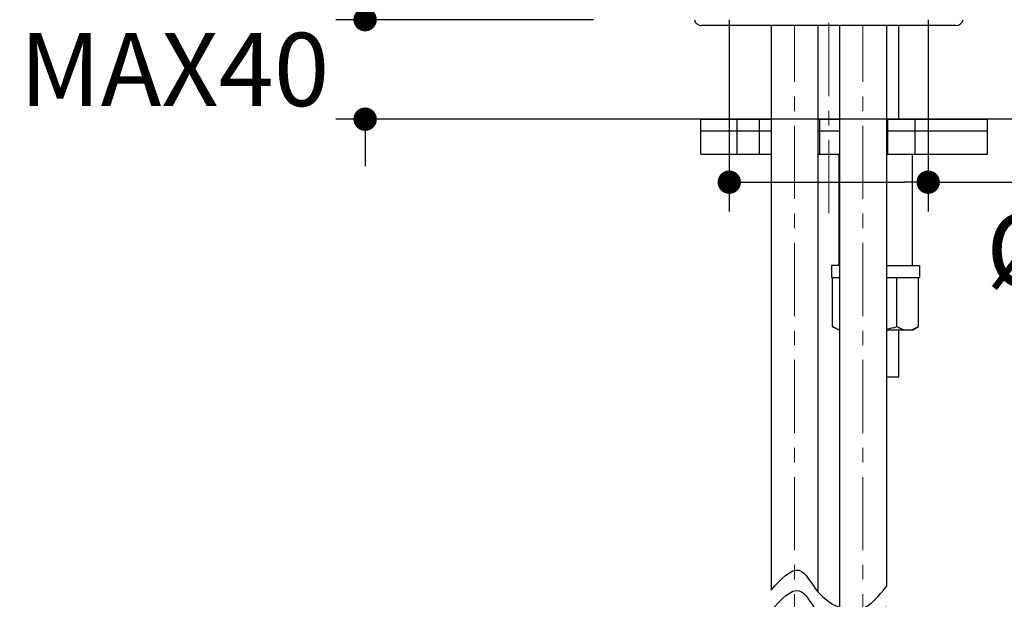
# Model space of a CAD drawing. Units: millimetres. Extents: x 72 to 9921, y -938 to 626.
# Drawn here: x 8883 to 9052, y -495 to -396 of the extents above; entities that cross this region are included whole.
import ezdxf

# ---------------------------------------------------------------- set-up
doc = ezdxf.new("R2010")
doc.units = ezdxf.units.MM
doc.header["$MEASUREMENT"] = 0
doc.linetypes.add('CENTER', pattern=[2, 1.25, -0.25, 0.25, -0.25])
doc.layers.add('Centerline', color=4, linetype='CENTER', lineweight=15)
doc.layers.add('Dimensions', color=7, linetype='Continuous')
doc.layers.add('Wall_Floor', color=7, linetype='Continuous')
doc.styles.get("Standard").update_dxf_attribs({"font": 'helr45w.ttf'})
doc.dimstyles.get("Standard").update_dxf_attribs({"dimscale": 5, "dimtxt": 2.5, "dimasz": 0.8, "dimexe": 1, "dimexo": 1, "dimgap": 1, "dimtad": 2, "dimtih": 1, "dimtoh": 1, "dimdec": 0, "dimzin": 0, "dimdsep": 46, "dimtxsty": 'Standard', "dimblk": 'DOT', "dimcen": 2, "dimclrd": 1, "dimclre": 1, "dimclrt": 1, "dimadec": 0, "dimazin": 0, "dimtfac": 1, "dimtdec": 0, "dimtofl": 0, "dimtmove": 0, "dimatfit": 3, "dimfxl": 1, "dimtolj": 1, "dimtzin": 0, "dimarcsym": 0})

# ---------------------------------------------------------------- blocks, each defined once
blk = doc.blocks.new('_Dot')
at = {"color": 0, "linetype": 'ByBlock', "lineweight": -2}
blk.add_line((-0.5, 0), (-1, 0), dxfattribs=at)
at = {"color": 0, "linetype": 'ByBlock', "const_width": 0.5}
blk.add_lwpolyline([(-0.25, 0, 1), (0.25, 0, 1)], format="xyb", close=True, dxfattribs=at)
blk = doc.blocks.new('*D7')
at = {"layer": 'Dimensions', "color": 1, "lineweight": -2, "transparency": 16777216}
for p, q in [((8942.29, -391.5), (8942.29, -387.5)), ((8981.31, -395.5), (8937.29, -395.5)), ((8982.45, -412.5), (8937.29, -412.5)), ((8942.29, -416.5), (8942.29, -420.5))]:
    blk.add_line(p, q, dxfattribs=at)
at = {"layer": 'Dimensions', "color": 1, "lineweight": -2, "transparency": 16777216, "xscale": 4, "yscale": 4, "zscale": 4}
for p, rotation in [((8942.29, -395.5), 270), ((8942.29, -412.5), 90)]:
    blk.add_blockref('_Dot', p, dxfattribs=dict(at, rotation=rotation))
at = {"layer": 'Dimensions', "color": 1, "transparency": 16777216, "insert": (8909.7, -404), "char_height": 12.5, "attachment_point": 5}
blk.add_mtext('\\A1;MAX40', dxfattribs=at)
blk = doc.blocks.new('*D18')
at = {"layer": 'Dimensions', "color": 1, "lineweight": -2, "transparency": 16777216}
for p, q in [((9004.54, -400.5), (9004.54, -428.26)), ((9038.54, -400.5), (9038.54, -428.26)), ((9008.54, -423.26), (9034.54, -423.26)), ((9038.54, -423.26), (9110.05, -423.26))]:
    blk.add_line(p, q, dxfattribs=at)
at = {"layer": 'Dimensions', "color": 1, "lineweight": -2, "transparency": 16777216, "xscale": 4, "yscale": 4, "zscale": 4, "rotation": 180}
blk.add_blockref('_Dot', (9004.54, -423.26), dxfattribs=at)
at = {"layer": 'Dimensions', "color": 1, "lineweight": -2, "transparency": 16777216, "xscale": 4, "yscale": 4, "zscale": 4}
blk.add_blockref('_Dot', (9038.54, -423.26), dxfattribs=at)
at = {"layer": 'Dimensions', "color": 1, "transparency": 16777216, "insert": (9076.67, -434.88), "char_height": 12.5, "attachment_point": 5}
blk.add_mtext('\\A1;%%C34-40', dxfattribs=at)

msp = doc.modelspace()

# ---------------------------------------------------------------- linework, layer by layer
at = {"linetype": 'Continuous'}
for p, q in [((9043.29, -396.5), (8999.79, -396.5)), ((9011.69, -396.5), (9011.69, -492.95)), ((9019.69, -396.5), (9019.69, -493.22)), ((9023.39, -396.5), (9023.39, -495.91)), ((9031.39, -396.5), (9031.39, -492.35)), ((9033.54, -412.5), (9033.54, -396.5)), ((8999.69, -418.5), (8999.69, -412.5)), ((8999.69, -418.5), (8999.69, -412.5)), ((8999.69, -412.5), (9005.89, -412.5)), ((9005.89, -418.5), (9005.89, -412.5)), ((9005.89, -412.5), (9011.69, -412.5)), ((9009.68, -418.5), (9009.68, -412.5)), ((9019.69, -412.5), (9023.39, -412.5)), ((9020.02, -418.5), (9020.02, -412.5)), ((9031.39, -412.5), (9048.69, -412.5)), ((9031.66, -418.5), (9031.66, -412.5)), ((9036.29, -418.5), (9036.29, -412.5)), ((9048.69, -418.5), (9048.69, -412.5)), ((8999.69, -414.5), (9005.89, -414.5)), ((9005.89, -414.5), (9011.69, -414.5)), ((9019.69, -414.5), (9023.39, -414.5)), ((9031.39, -414.5), (9048.69, -414.5)), ((8999.69, -418.5), (9011.69, -418.5)), ((9019.69, -418.5), (9023.39, -418.5)), ((9023.29, -418.5), (9023.29, -437.51)), ((9031.39, -418.5), (9048.69, -418.5)), ((9035.79, -418.5), (9035.79, -437.51)), ((9022.03, -437.51), (9022.03, -439.56)), ((9023.39, -437.51), (9022.03, -437.51)), ((9031.39, -437.51), (9037.04, -437.51)), ((9037.04, -437.51), (9037.04, -439.56)), ((9022.03, -439.56), (9023.39, -439.56)), ((9022.2, -447.94), (9022.2, -439.56)), ((9031.39, -439.56), (9037.04, -439.56)), ((9033.21, -447.94), (9033.21, -439.56)), ((9036.87, -447.94), (9036.87, -439.56)), ((9023.19, -448.5), (9022.2, -447.94)), ((9023.19, -448.5), (9023.39, -448.5)), ((9031.39, -448.5), (9035.89, -448.5)), ((9033.54, -456.5), (9033.54, -448.5)), ((9035.89, -448.5), (9036.87, -447.94)), ((9031.39, -456.5), (9033.54, -456.5))]:
    msp.add_line(p, q, dxfattribs=at)
for centre, start, end in [((8999.79, -395.25), 191.5431, 270), ((9043.29, -395.25), 270, 348.4569)]:
    msp.add_arc(centre, 1.25, start, end, dxfattribs=at)
for points, knots in [([(9022.2, -447.94), (9022.3, -447.99), (9022.67, -448.2), (9023.08, -448.36), (9023.39, -448.43)], [0, 0, 0, 0, 0.258667, 1, 1, 1, 1]), ([(9033.21, -447.94), (9033.35, -448.02), (9033.65, -448.18), (9034.1, -448.36), (9034.57, -448.48), (9034.88, -448.5), (9035.04, -448.5)], [0, 0, 0, 0, 0.26164, 0.514494, 0.759582, 1, 1, 1, 1]), ([(9035.04, -448.5), (9035.19, -448.5), (9035.51, -448.48), (9035.97, -448.36), (9036.43, -448.18), (9036.73, -448.02), (9036.87, -447.94)], [0, 0, 0, 0, 0.240418, 0.485506, 0.73836, 1, 1, 1, 1])]:
    msp.add_open_spline(points, degree=3, knots=knots, dxfattribs=at)
msp.add_open_spline([(9031.39, -448.35), (9032, -448.25), (9032.61, -448.11), (9033.21, -447.94)], degree=3, dxfattribs=at)
for points in [[(9011.69, -492.95), (9016.48, -489.57), (9019.69, -493.22), (9027.14, -496.14), (9031.39, -492.35)], [(9011.69, -496.43), (9016.48, -493.05), (9019.69, -496.7), (9027.14, -499.62), (9031.39, -495.82)]]:
    msp.add_spline(points, degree=3)
at = {"layer": 'Centerline', "ltscale": 10}
for p, q in [((9021.54, -236.06), (9021.54, -429.91)), ((9015.69, -626.13), (9015.69, -396.5)), ((9027.39, -626.13), (9027.39, -396.5))]:
    msp.add_line(p, q, dxfattribs=at)
at = {"layer": 'Wall_Floor', "color": 100}
for p, q in [((9004.54, -395.5), (9004.54, -412.5)), ((9038.54, -395.5), (9038.54, -412.5)), ((9480.8, -412.5), (8945.6, -412.5))]:
    msp.add_line(p, q, dxfattribs=at)

# ---------------------------------------------------------------- dimensions: what is measured, and where the dimension line sits
at = {"layer": 'Dimensions'}
dim = msp.add_linear_dim(base=(8942.29, -395.5), p1=(8987.45, -412.5), p2=(8986.31, -395.5), angle=90, text='MAX40', dimstyle='Standard', dxfattribs=at)
dim.commit()
dim.dimension.update_dxf_attribs({"geometry": '*D7', "text_midpoint": (8942.29, -404), "dimtype": 160})
dim = msp.add_linear_dim(base=(9038.54, -423.26), p1=(9004.54, -395.5), p2=(9038.54, -395.5), text='%%C<>-40', dimstyle='Standard', dxfattribs=at)
dim.commit()
dim.dimension.update_dxf_attribs({"geometry": '*D18', "text_midpoint": (9076.67, -423.26), "dimtype": 160})

doc.saveas('drawing.dxf')
